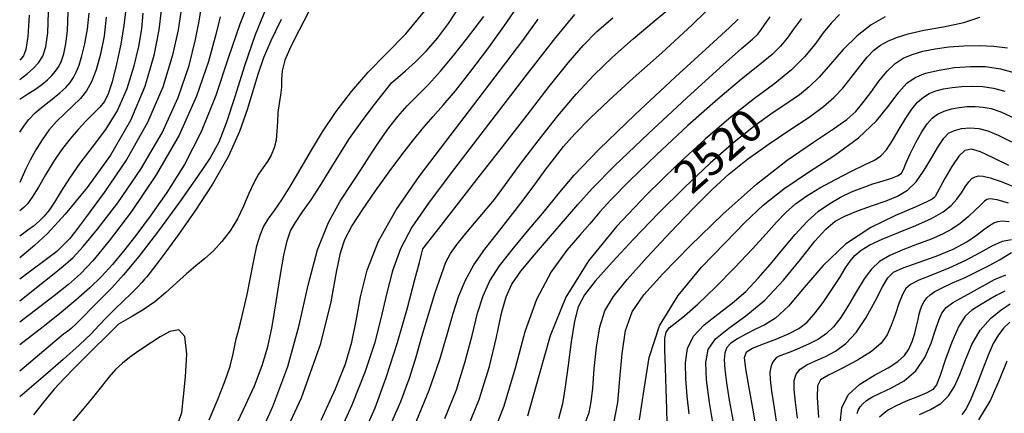
# Model space of a CAD drawing. Extents: x 356742 to 359942, y 1021759 to 1024917.
# Drawn here: x 357078 to 357380, y 1024528 to 1024649 of the extents above; entities that cross this region are included whole.
import ezdxf
from ezdxf.enums import TextEntityAlignment as Align

# ---------------------------------------------------------------- set-up
doc = ezdxf.new("R2010")
doc.units = 0
doc.header["$LTSCALE"] = 25
doc.header["$MEASUREMENT"] = 0
for name, color, linetype in [('CTEXT', 7, 'CONTINUOUS'), ('INDEX', 1, 'CONTINUOUS'), ('INTER', 33, 'CONTINUOUS')]:
    doc.layers.add(name, color=color, linetype=linetype)
doc.styles.add('SIMPLEX', font='SIMPLEX', dxfattribs={"oblique": 20})

msp = doc.modelspace()

# ---------------------------------------------------------------- linework, layer by layer
at = {"layer": 'INDEX', "linetype": 'CONTINUOUS'}
for points, elevation in [([(357148.77, 1024656.14), (357145.31, 1024647.32), (357141.77, 1024636.82), (357137.91, 1024625.41), (357133.48, 1024614.24), (357128.33, 1024604.27), (357122.92, 1024595.67), (357117.79, 1024588.43), (357113.39, 1024582.49), (357109.6, 1024577.61), (357106.19, 1024573.5), (357102.86, 1024569.86), (357099.27, 1024566.34), (357095.01, 1024562.59), (357089.95, 1024558.43), (357084.89, 1024554.42), (357077.73, 1024548.85)], 2540), ([(357198.91, 1024524.01), (357203.43, 1024535.02), (357206.69, 1024544.36), (357208.98, 1024552.08), (357210.78, 1024558.5), (357212.53, 1024563.94), (357214.56, 1024568.78), (357217.15, 1024573.44), (357220.5, 1024578.24), (357224.36, 1024583.2), (357228.39, 1024588.25), (357232.28, 1024593.29), (357235.88, 1024598.11), (357239.08, 1024602.45), (357241.87, 1024606.2), (357244.72, 1024609.76), (357248.19, 1024613.65), (357252.79, 1024618.35), (357258.72, 1024624.01), (357266.1, 1024630.73), (357274.84, 1024638.51), (357284.08, 1024646.96), (357292.74, 1024655.59)], 2530), ([(357154.86, 1024512.36), (357164.2, 1024532.68), (357170.16, 1024549.33), (357173.35, 1024562.06), (357175, 1024571.16), (357176.19, 1024577.1), (357177.58, 1024581.27), (357179.71, 1024585.29), (357182.96, 1024590.35), (357186.94, 1024596.15), (357191.12, 1024601.98), (357195.04, 1024607.25), (357198.59, 1024611.82), (357201.78, 1024615.69), (357204.7, 1024618.99), (357207.77, 1024622.44), (357211.52, 1024626.88), (357216.27, 1024632.87), (357221.46, 1024639.75), (357226.33, 1024646.56), (357230.4, 1024652.55)], 2540), ([(357077.73, 1024630.33), (357078.8, 1024631.14), (357080.16, 1024632.19), (357081.87, 1024633.66), (357083.53, 1024635.4), (357084.84, 1024637.43), (357085.76, 1024640.29), (357086.32, 1024644.68), (357086.55, 1024650.95)], 2520), ([(357115.57, 1024650.69), (357115.09, 1024645.9), (357114.16, 1024640.41), (357112.71, 1024634.11), (357110.6, 1024627.44), (357107.72, 1024620.91), (357104.04, 1024614.96), (357100.01, 1024609.57), (357096.17, 1024604.63), (357092.97, 1024600.06), (357090.41, 1024596.02), (357088.38, 1024592.7), (357086.74, 1024590.24), (357085.28, 1024588.39), (357083.73, 1024586.84), (357081.96, 1024585.36), (357080.2, 1024584.04), (357077.73, 1024582.29)], 2530), ([(357343.45, 1024649.59), (357339.11, 1024647.09), (357334.77, 1024643.74), (357330.56, 1024639.53), (357326.64, 1024635.04), (357323.14, 1024631.04), (357320.1, 1024628.04), (357317.08, 1024625.63), (357313.54, 1024623.2), (357309.04, 1024620.16), (357303.52, 1024616.2), (357297.02, 1024611.07), (357289.66, 1024604.62), (357281.79, 1024597.21), (357273.83, 1024589.32), (357266.25, 1024581.45), (357259.58, 1024574.25), (357254.42, 1024568.39), (357251.12, 1024564.2), (357249.22, 1024560.59), (357248.05, 1024556.12), (357247.04, 1024549.83), (357246.09, 1024542.64), (357245.22, 1024535.96), (357244.37, 1024530.75), (357243.15, 1024526.15)], 2520), ([(357283.28, 1024527.73), (357282.67, 1024533.14), (357282.18, 1024538.5), (357282.08, 1024543.39), (357282.74, 1024547.73), (357284.59, 1024551.58), (357287.86, 1024555.03), (357292.05, 1024558.29), (357296.48, 1024561.65), (357300.6, 1024565.31), (357304.45, 1024569.31), (357308.21, 1024573.64), (357312, 1024578.23), (357315.78, 1024582.72), (357319.47, 1024586.71), (357322.99, 1024589.87), (357326.39, 1024592.31), (357329.74, 1024594.22), (357333.08, 1024595.8), (357336.39, 1024597.12), (357339.66, 1024598.25), (357342.79, 1024599.23), (357345.49, 1024600.09), (357347.43, 1024600.85), (357348.45, 1024601.59), (357349, 1024602.68), (357349.72, 1024604.59), (357351.08, 1024607.55), (357352.86, 1024611.02), (357354.7, 1024614.28), (357356.3, 1024616.74), (357357.82, 1024618.46), (357359.49, 1024619.69), (357361.49, 1024620.61), (357363.75, 1024621.28), (357366.17, 1024621.73), (357368.63, 1024621.98), (357371.08, 1024622.02), (357373.49, 1024621.84), (357375.91, 1024621.37), (357378.9, 1024620.35), (357383.07, 1024618.42)], 2510), ([(357316.54, 1024526.44), (357315.91, 1024531.34), (357315.51, 1024535.18), (357315.52, 1024537.96), (357316.08, 1024539.93), (357317.35, 1024541.42), (357319.4, 1024542.72), (357322.05, 1024543.99), (357325.05, 1024545.35), (357328.17, 1024546.98), (357331.34, 1024549.27), (357334.49, 1024552.64), (357337.57, 1024557.27), (357340.34, 1024562.32), (357342.56, 1024566.65), (357344.19, 1024569.46), (357345.98, 1024571.18), (357348.89, 1024572.56), (357353.51, 1024574.21), (357359.03, 1024576.15), (357364.32, 1024578.28), (357368.44, 1024580.49), (357371.46, 1024582.57), (357373.69, 1024584.3), (357375.41, 1024585.51), (357376.81, 1024586.29), (357378.03, 1024586.76), (357379.34, 1024586.99), (357381.44, 1024586.78)], 2500), ([(357353.97, 1024527.53), (357357.34, 1024529.07), (357360.48, 1024530.93), (357362.89, 1024533.23), (357364.74, 1024536.15), (357366.35, 1024539.82), (357368.04, 1024544.28), (357370.04, 1024549.02), (357372.57, 1024553.44), (357375.71, 1024557.01), (357378.99, 1024559.67), (357381.82, 1024561.48)], 2490)]:
    msp.add_lwpolyline(points, dxfattribs=dict(at, elevation=elevation))
at = {"layer": 'INTER', "linetype": 'CONTINUOUS', "flags": 128}
for points, elevation in [([(357153.51, 1024652.49), (357150.04, 1024643.98), (357146.78, 1024634.51), (357143.78, 1024625.04), (357141.16, 1024616.96), (357138.86, 1024611.13), (357136.19, 1024606.26), (357132.32, 1024600.51), (357126.75, 1024592.66), (357120.34, 1024583.9), (357114.32, 1024576.02), (357109.61, 1024570.33), (357105.97, 1024566.4), (357102.91, 1024563.32), (357100.01, 1024560.37), (357097.36, 1024557.64), (357095.15, 1024555.42), (357093.5, 1024553.9), (357092.38, 1024552.98), (357091.19, 1024552.12), (357077.73, 1024540.82)], 2542), ([(357077.73, 1024562.44), (357080.21, 1024564.39), (357083.37, 1024566.88), (357087.28, 1024569.99), (357091.05, 1024573.06), (357094.11, 1024575.74), (357097.25, 1024579.05), (357101.58, 1024584.34), (357107.81, 1024592.52), (357114.93, 1024602.8), (357121.51, 1024613.95), (357126.42, 1024624.83), (357129.71, 1024634.62), (357131.74, 1024642.58), (357132.84, 1024648.24), (357133.41, 1024652.08)], 2536), ([(357121.17, 1024651.49), (357120.47, 1024645.58), (357118.94, 1024637.67), (357116.17, 1024628.18), (357111.76, 1024617.77), (357105.56, 1024607.14), (357098.49, 1024597.21), (357091.74, 1024588.95), (357086.3, 1024583.09), (357082.31, 1024579.35), (357077.73, 1024575.62)], 2532), ([(357142.76, 1024521.31), (357146.44, 1024529.03), (357149.76, 1024536.33), (357152.17, 1024542.52), (357153.86, 1024548.25), (357155.2, 1024554.57), (357156.48, 1024562.09), (357157.71, 1024569.83), (357158.81, 1024576.41), (357159.79, 1024580.85), (357160.88, 1024583.84), (357162.41, 1024586.48), (357164.58, 1024589.66), (357167.21, 1024593.43), (357170.01, 1024597.64), (357172.77, 1024602.16), (357175.69, 1024606.99), (357179.02, 1024612.18), (357182.88, 1024617.61), (357186.67, 1024622.63), (357192, 1024629.43), (357193.8, 1024630.95), (357196.13, 1024632.94), (357199.21, 1024635.73), (357202.61, 1024639.12), (357205.96, 1024642.97), (357209.33, 1024647.46), (357212.85, 1024652.82)], 2544), ([(357190.69, 1024522.17), (357194.69, 1024531.47), (357197.46, 1024538.94), (357199.42, 1024545.24), (357201.18, 1024551.44), (357203.21, 1024558.23), (357205.32, 1024564.92), (357207.17, 1024570.48), (357208.57, 1024574.23), (357209.99, 1024576.96), (357212.03, 1024579.81), (357215.06, 1024583.57), (357218.43, 1024587.6), (357223.44, 1024593.51), (357226.84, 1024598.11), (357231.2, 1024604), (357236.87, 1024611.5), (357242.89, 1024619.14), (357248.52, 1024625.77), (357253.99, 1024631.6), (357259.75, 1024637.14), (357266.06, 1024642.76), (357272.48, 1024648.22), (357278.4, 1024653.12)], 2532), ([(357110.21, 1024651.12), (357109.73, 1024646.89), (357108.73, 1024641.17), (357107.41, 1024634.99), (357106.07, 1024629.6), (357104.91, 1024625.95), (357103.74, 1024623.61), (357102.31, 1024621.78), (357100.43, 1024619.84), (357098.16, 1024617.6), (357095.68, 1024615.01), (357093.13, 1024612.03), (357090.56, 1024608.69), (357088.05, 1024605), (357085.66, 1024601.06), (357083.47, 1024597.31), (357081.59, 1024594.22), (357080.09, 1024592.18), (357078.99, 1024591), (357077.73, 1024589.99)], 2528), ([(357127.21, 1024651.02), (357126.39, 1024645.59), (357124.68, 1024637.74), (357121.68, 1024627.99), (357117, 1024617.08), (357110.57, 1024605.87), (357103.67, 1024595.66), (357097.92, 1024587.83), (357094.52, 1024583.35), (357093, 1024581.45), (357092.27, 1024580.67), (357089.17, 1024577.51), (357077.73, 1024569.06)], 2534), ([(357077.73, 1024624.31), (357078.97, 1024625.08), (357080.55, 1024626.08), (357082.55, 1024627.39), (357084.56, 1024628.81), (357086.24, 1024630.18), (357087.61, 1024631.5), (357088.74, 1024632.84), (357089.71, 1024634.28), (357090.56, 1024636), (357091.3, 1024638.24), (357091.93, 1024641.23), (357092.4, 1024645.33), (357092.62, 1024650.93)], 2522), ([(357077.73, 1024614.12), (357078.36, 1024615.08), (357079.2, 1024616.33), (357080.55, 1024618.04), (357082.47, 1024620.04), (357084.96, 1024622.17), (357087.65, 1024624.28), (357090.07, 1024626.21), (357091.89, 1024627.87), (357093.2, 1024629.38), (357094.21, 1024630.89), (357095.11, 1024632.59), (357095.97, 1024634.72), (357096.84, 1024637.56), (357097.76, 1024641.3), (357098.55, 1024645.77), (357099.03, 1024650.71)], 2524), ([(357080.59, 1024650.01), (357080.27, 1024643.56), (357079.64, 1024639.56), (357078.89, 1024637.58), (357077.73, 1024636.27)], 2518), ([(357139.24, 1024649.52), (357137.94, 1024644.15), (357135.67, 1024635.83), (357132.04, 1024625.18), (357126.72, 1024613.23), (357119.67, 1024601.06), (357112.02, 1024589.86), (357105.19, 1024580.8), (357100.2, 1024574.69), (357096.38, 1024570.65), (357092.67, 1024567.37), (357088.32, 1024563.9), (357083.95, 1024560.53), (357077.73, 1024555.85)], 2538), ([(357104.31, 1024649.44), (357103.62, 1024643.6), (357102.52, 1024638.04), (357101.2, 1024633.26), (357099.82, 1024629.6), (357098.27, 1024626.81), (357096.39, 1024624.46), (357094.09, 1024622.19), (357091.55, 1024619.86), (357089.02, 1024617.39), (357086.69, 1024614.72), (357084.59, 1024611.83), (357082.69, 1024608.76), (357080.97, 1024605.58), (357079.54, 1024602.68), (357077.73, 1024598.76)], 2526), ([(357157.99, 1024648.7), (357154.87, 1024642.19), (357152.62, 1024636.92), (357150.93, 1024632.19), (357149.41, 1024627.19), (357147.64, 1024621.28), (357145.2, 1024614.4), (357141.68, 1024606.63), (357136.88, 1024598.22), (357131.5, 1024589.96), (357126.48, 1024582.78), (357122.56, 1024577.39), (357119.78, 1024573.72), (357116.71, 1024569.8), (357116.06, 1024569.05), (357115.2, 1024568.06), (357113.85, 1024566.59), (357111.96, 1024564.67), (357109.54, 1024562.34), (357106.89, 1024559.81), (357104.36, 1024557.32), (357102.14, 1024554.95), (357099.64, 1024552.32), (357096.1, 1024548.89), (357091.11, 1024544.41), (357085.7, 1024539.71), (357077.73, 1024532.9)], 2544), ([(357166.36, 1024651.02), (357163.54, 1024645.45), (357160.95, 1024640.43), (357159.09, 1024636.21), (357158.26, 1024632.93), (357158.1, 1024630.3), (357158.09, 1024627.93), (357157.82, 1024625.5), (357157.38, 1024622.93), (357157, 1024620.2), (357156.83, 1024617.34), (357156.71, 1024614.46), (357156.45, 1024611.74), (357155.86, 1024609.3), (357154.97, 1024607.12), (357153.83, 1024605.15), (357152.5, 1024603.29), (357151.06, 1024601.24), (357149.56, 1024598.64), (357148.06, 1024595.29), (357146.44, 1024591.45), (357144.56, 1024587.53), (357142.32, 1024583.88), (357139.81, 1024580.61), (357137.18, 1024577.78), (357134.52, 1024575.37), (357131.8, 1024573.12), (357128.95, 1024570.72), (357125.89, 1024567.94), (357122.63, 1024564.98), (357119.18, 1024562.13), (357115.64, 1024559.65), (357112.41, 1024557.67), (357108.06, 1024555.25), (357106.23, 1024553.43), (357103.88, 1024551.08), (357100.81, 1024548.03), (357097.54, 1024544.8), (357094.44, 1024541.76), (357091.44, 1024538.7), (357088.33, 1024535.28), (357085.03, 1024531.34), (357081.94, 1024527.45)], 2546), ([(357135.94, 1024525.93), (357138.49, 1024531.95), (357140.72, 1024537.6), (357142.29, 1024542.4), (357143.25, 1024546.18), (357144.18, 1024550.75), (357144.75, 1024552.87), (357145.49, 1024555.65), (357146.46, 1024559.57), (357147.53, 1024564.33), (357148.57, 1024569.6), (357149.56, 1024574.79), (357150.53, 1024579.26), (357151.5, 1024582.57), (357152.61, 1024585.1), (357154.03, 1024587.44), (357155.9, 1024590.13), (357158.18, 1024593.41), (357160.8, 1024597.48), (357163.74, 1024602.47), (357167.02, 1024608.16), (357170.72, 1024614.25), (357174.9, 1024620.47), (357179.57, 1024626.63), (357184.74, 1024632.59), (357190.36, 1024638.33), (357196.25, 1024644.37), (357202.13, 1024651.38)], 2546), ([(357150.6, 1024519.37), (357155.46, 1024530.02), (357160.04, 1024542.21), (357163.53, 1024554.97), (357166.32, 1024567.25), (357169.13, 1024578), (357172.48, 1024586.44), (357176.13, 1024592.99), (357179.69, 1024598.39), (357182.85, 1024603.23), (357185.68, 1024607.68), (357188.36, 1024611.75), (357191.04, 1024615.49), (357193.8, 1024618.97), (357196.69, 1024622.23), (357199.8, 1024625.4), (357203.18, 1024628.82), (357206.93, 1024632.89), (357211.01, 1024637.77), (357214.88, 1024642.68), (357220.18, 1024649.63)], 2542), ([(357170.27, 1024525.78), (357174.72, 1024535.38), (357177.73, 1024543.09), (357179.65, 1024549.71), (357181.01, 1024556.28), (357182.35, 1024563.62), (357184.37, 1024571.82), (357187.84, 1024580.75), (357193.27, 1024590.32), (357200.34, 1024600.52), (357208.51, 1024611.34), (357217.15, 1024622.59), (357225.35, 1024633.3), (357232.14, 1024642.3), (357236.91, 1024648.81)], 2538), ([(357248.02, 1024650.27), (357242.17, 1024643.17), (357232.77, 1024631.13), (357221.64, 1024616.62), (357211.22, 1024602.96), (357203.45, 1024592.66), (357198.14, 1024584.99), (357194.59, 1024578.39), (357192.14, 1024571.59), (357190.3, 1024564.43), (357188.61, 1024557.02), (357186.61, 1024549.32), (357183.81, 1024540.7), (357179.73, 1024530.39), (357174.06, 1024517.96)], 2536), ([(357183.32, 1024521.45), (357186.81, 1024529.58), (357190.28, 1024538.89), (357193.69, 1024549.6), (357196.73, 1024560.24), (357199.07, 1024568.9), (357200.46, 1024574.18), (357201.12, 1024576.74), (357201.5, 1024578.34), (357205.65, 1024583.65), (357211.02, 1024590.51), (357218.11, 1024599.6), (357225.9, 1024609.63), (357233.47, 1024619.4), (357240.32, 1024628.2), (357246.09, 1024635.42), (357250.66, 1024640.76), (357254.86, 1024645.01), (357259.79, 1024649.26)], 2534), ([(357208.24, 1024526.25), (357211.79, 1024535.11), (357214.52, 1024543.75), (357216.6, 1024551.77), (357218.31, 1024558.62), (357219.96, 1024563.98), (357222.04, 1024568.52), (357225.04, 1024573.16), (357229.27, 1024578.55), (357234.13, 1024584.35), (357238.83, 1024589.96), (357242.99, 1024595.13), (357247.96, 1024600.94), (357255.55, 1024608.85), (357266.69, 1024619.58), (357279.07, 1024631.11), (357289.49, 1024640.67), (357295.61, 1024646.27), (357298.28, 1024648.79)], 2528), ([(357214.5, 1024521.6), (357218.78, 1024532.09), (357221.92, 1024542.21), (357224.11, 1024551.3), (357225.68, 1024558.58), (357227.03, 1024563.64), (357228.76, 1024567.48), (357231.54, 1024571.46), (357235.74, 1024576.55), (357240.65, 1024582.21), (357245.27, 1024587.52), (357249.08, 1024592), (357253.49, 1024596.87), (357260.35, 1024603.8), (357270.75, 1024613.71), (357282.54, 1024624.68), (357292.8, 1024634.04), (357299.31, 1024639.82), (357302.7, 1024642.73), (357304.29, 1024644.2), (357305.29, 1024645.46), (357306.38, 1024647.1), (357308.11, 1024649.56)], 2526), ([(357317.78, 1024649.04), (357315.28, 1024645.76), (357313.31, 1024643.02), (357311.33, 1024640.54), (357308.7, 1024637.94), (357304.83, 1024634.78), (357299.36, 1024630.46), (357292.02, 1024624.33), (357282.84, 1024616.15), (357273.22, 1024607.2), (357264.9, 1024599.18), (357259.21, 1024593.39), (357255.83, 1024589.68), (357252.75, 1024585.98), (357249.66, 1024582.52), (357245.73, 1024577.94), (357240.9, 1024571.3), (357236.33, 1024562.84), (357232.83, 1024552.86), (357229.81, 1024541.78), (357226.31, 1024530.08), (357221.7, 1024518.19)], 2524), ([(357329.38, 1024650.28), (357326.87, 1024647.62), (357324.42, 1024644.59), (357321.78, 1024641.1), (357318.63, 1024637.26), (357314.64, 1024633.24), (357309.53, 1024629.09), (357303.34, 1024624.47), (357296.17, 1024618.9), (357288.14, 1024612.05), (357279.44, 1024604.02), (357270.26, 1024595.01), (357260.94, 1024585.21), (357252.31, 1024574.69), (357245.34, 1024563.48), (357240.6, 1024551.65), (357237.13, 1024539.41), (357233.57, 1024526.97)], 2522), ([(357251.35, 1024524.82), (357252.5, 1024528.16), (357253.19, 1024531.4), (357253.65, 1024535.61), (357254.12, 1024541.49), (357254.78, 1024548.16), (357255.78, 1024554.38), (357257.35, 1024559.3), (357259.99, 1024563.76), (357264.25, 1024568.99), (357270.4, 1024575.83), (357277.54, 1024583.48), (357284.45, 1024590.69), (357290.28, 1024596.54), (357295.54, 1024601.38), (357301.11, 1024605.85), (357307.54, 1024610.41), (357314.18, 1024614.85), (357320.05, 1024618.79), (357324.44, 1024621.98), (357327.69, 1024624.77), (357330.4, 1024627.63), (357333.02, 1024630.9), (357335.57, 1024634.24), (357337.91, 1024637.16), (357339.98, 1024639.32), (357341.98, 1024640.86), (357344.2, 1024642.09), (357346.9, 1024643.25), (357350.46, 1024644.38), (357355.25, 1024645.46), (357361.34, 1024646.52), (357367.56, 1024647.77), (357372.44, 1024649.49)], 2518), ([(357260.19, 1024525.4), (357261.32, 1024531.25), (357261.97, 1024538.42), (357262.63, 1024546.21), (357263.73, 1024553.33), (357265.75, 1024558.98), (357269.34, 1024564.24), (357275.16, 1024570.67), (357283.58, 1024579.3), (357293.6, 1024589.02), (357303.92, 1024598.21), (357313.37, 1024605.56), (357321.39, 1024611.09), (357327.56, 1024615.13), (357331.68, 1024618.07), (357334.4, 1024620.53), (357336.6, 1024623.14), (357338.97, 1024626.36), (357341.5, 1024629.81), (357344.03, 1024632.91), (357346.44, 1024635.21), (357348.91, 1024636.82), (357351.69, 1024638), (357354.97, 1024638.96), (357358.75, 1024639.73), (357362.97, 1024640.32), (357367.55, 1024640.69), (357372.25, 1024640.8), (357376.81, 1024640.57), (357380.95, 1024640.01)], 2516), ([(357268.05, 1024525.88), (357269.46, 1024535.29), (357271, 1024545.03), (357274.14, 1024554.75), (357279.85, 1024564.08), (357287.08, 1024572.68), (357294.28, 1024580.18), (357300.36, 1024586.4), (357305.99, 1024591.74), (357312.26, 1024596.74), (357319.88, 1024601.85), (357327.98, 1024607.11), (357335.25, 1024612.43), (357340.72, 1024617.67), (357344.64, 1024622.48), (357347.57, 1024626.4), (357350.05, 1024629.14), (357352.62, 1024630.95), (357355.81, 1024632.21), (357359.97, 1024633.21), (357364.73, 1024633.95), (357369.59, 1024634.34), (357374.18, 1024634.26), (357378.84, 1024633.58), (357384.05, 1024632.15)], 2514), ([(357276.49, 1024524.73), (357276.38, 1024529.23), (357276.17, 1024535.27), (357275.97, 1024541.79), (357275.82, 1024547.35), (357275.82, 1024550.86), (357276.17, 1024552.83), (357277.12, 1024554.13), (357278.92, 1024555.59), (357281.78, 1024557.83), (357285.92, 1024561.41), (357291.37, 1024566.59), (357297.31, 1024572.59), (357302.73, 1024578.33), (357306.89, 1024582.95), (357310.09, 1024586.58), (357312.93, 1024589.53), (357315.91, 1024592.13), (357319.32, 1024594.58), (357323.4, 1024597.07), (357328.19, 1024599.68), (357333.07, 1024602.18), (357337.24, 1024604.21), (357340.13, 1024605.59), (357342.12, 1024606.87), (357343.82, 1024608.72), (357345.69, 1024611.61), (357347.72, 1024615.09), (357349.73, 1024618.5), (357351.61, 1024621.26), (357353.38, 1024623.38), (357355.14, 1024624.94), (357356.96, 1024626.05), (357358.96, 1024626.84), (357361.28, 1024627.42), (357363.98, 1024627.88), (357366.98, 1024628.19), (357370.14, 1024628.3), (357373.35, 1024628.15), (357376.67, 1024627.67), (357380.19, 1024626.78)], 2512), ([(357290.69, 1024523.84), (357289.52, 1024531.23), (357288.6, 1024538.16), (357288.32, 1024543.46), (357289.11, 1024547.42), (357291.38, 1024550.72), (357295.4, 1024554.01), (357300.65, 1024557.81), (357306.46, 1024562.64), (357312.19, 1024568.72), (357317.43, 1024575.13), (357321.82, 1024580.66), (357325.18, 1024584.44), (357328.08, 1024586.83), (357331.24, 1024588.52), (357335.18, 1024590.1), (357339.53, 1024591.64), (357343.71, 1024593.11), (357347.25, 1024594.56), (357350.24, 1024596.35), (357352.91, 1024598.91), (357355.43, 1024602.46), (357357.74, 1024606.4), (357359.74, 1024609.9), (357361.38, 1024612.32), (357362.9, 1024613.81), (357364.65, 1024614.69), (357366.85, 1024615.23), (357369.41, 1024615.44), (357372.12, 1024615.25), (357374.91, 1024614.59), (357378.11, 1024613.28), (357382.18, 1024611.15)], 2508), ([(357381.42, 1024603.93), (357376.62, 1024606.33), (357372.69, 1024608.13), (357369.91, 1024608.94), (357367.87, 1024608.53), (357365.99, 1024606.74), (357363.87, 1024603.58), (357361.76, 1024599.93), (357358.79, 1024594.38), (357358.47, 1024594.08), (357357.89, 1024593.63), (357356.24, 1024592.73), (357352.64, 1024591.14), (357346.57, 1024588.61), (357339.01, 1024584.9), (357331.25, 1024579.78), (357324.38, 1024573.27), (357318.56, 1024566.47), (357313.73, 1024560.74), (357309.78, 1024557.08), (357306.45, 1024554.99), (357303.45, 1024553.6), (357300.6, 1024552.22), (357298.04, 1024550.77), (357296.05, 1024549.37), (357294.79, 1024548.03), (357294.18, 1024546.47), (357294.04, 1024544.35), (357294.21, 1024541.34), (357294.71, 1024537.25), (357295.56, 1024531.9), (357296.72, 1024525.33)], 2506), ([(357304.23, 1024520.8), (357302.98, 1024528.31), (357301.64, 1024535.67), (357300.6, 1024541.55), (357300.21, 1024545.01), (357300.81, 1024546.74), (357302.72, 1024547.83), (357306.06, 1024549.17), (357310.12, 1024550.75), (357313.97, 1024552.37), (357316.94, 1024553.93), (357319.32, 1024555.76), (357321.66, 1024558.33), (357324.34, 1024561.89), (357327.09, 1024565.9), (357329.49, 1024569.61), (357331.25, 1024572.48), (357332.66, 1024574.62), (357334.13, 1024576.35), (357336.05, 1024577.95), (357338.75, 1024579.57), (357342.53, 1024581.35), (357347.46, 1024583.36), (357352.8, 1024585.52), (357357.62, 1024587.66), (357361.19, 1024589.69), (357363.67, 1024591.63), (357365.44, 1024593.57), (357366.84, 1024595.54), (357368.01, 1024597.38), (357369.05, 1024598.88), (357370.04, 1024599.9), (357371.07, 1024600.47), (357372.18, 1024600.72), (357373.53, 1024600.68), (357375.61, 1024600.19), (357379.01, 1024599), (357384.04, 1024597)], 2504), ([(357381.28, 1024592.32), (357377.78, 1024593.37), (357375.66, 1024593.7), (357374.62, 1024593.54), (357373.95, 1024592.96), (357372.71, 1024591.74), (357371.09, 1024590.18), (357368.91, 1024588.19), (357366.46, 1024586.17), (357363.91, 1024584.42), (357361.05, 1024582.86), (357357.57, 1024581.36), (357353.34, 1024579.77), (357348.85, 1024578.09), (357344.81, 1024576.33), (357341.69, 1024574.43), (357339.23, 1024572.14), (357336.99, 1024569.13), (357334.6, 1024565.25), (357332.14, 1024561.06), (357329.78, 1024557.26), (357327.6, 1024554.41), (357325.42, 1024552.33), (357322.97, 1024550.67), (357320.09, 1024549.16), (357317.11, 1024547.83), (357314.46, 1024546.78), (357312.49, 1024546.06), (357311.09, 1024545.53), (357310.08, 1024544.97), (357309.29, 1024544.22), (357308.69, 1024543.25), (357308.27, 1024542.05), (357308.06, 1024540.53), (357308.12, 1024538.26), (357308.53, 1024534.7), (357309.32, 1024529.54), (357310.31, 1024523.39)], 2502), ([(357382.21, 1024581.12), (357379.38, 1024580.64), (357376.21, 1024579.22), (357372.48, 1024577.14), (357368.05, 1024574.78), (357362.97, 1024572.46), (357357.93, 1024570.37), (357353.8, 1024568.69), (357351.2, 1024567.45), (357349.72, 1024566.2), (357348.72, 1024564.35), (357347.66, 1024561.53), (357346.48, 1024558.14), (357345.27, 1024554.79), (357343.99, 1024551.92), (357342.16, 1024549.39), (357339.22, 1024546.88), (357334.9, 1024544.2), (357330.09, 1024541.64), (357326.02, 1024539.59), (357323.61, 1024538.17), (357322.63, 1024536.33), (357322.58, 1024532.74), (357323, 1024526.56)], 2498), ([(357329.56, 1024524.88), (357330.11, 1024529.6), (357332.02, 1024533.52), (357335.64, 1024536.82), (357340.12, 1024539.58), (357344.33, 1024541.88), (357347.35, 1024543.81), (357349.34, 1024545.61), (357350.68, 1024547.57), (357351.69, 1024549.87), (357352.48, 1024552.33), (357353.06, 1024554.66), (357353.5, 1024556.64), (357353.86, 1024558.31), (357354.26, 1024559.75), (357354.78, 1024561.06), (357355.43, 1024562.24), (357356.22, 1024563.3), (357357.19, 1024564.25), (357358.63, 1024565.24), (357360.87, 1024566.42), (357364.1, 1024567.9), (357367.95, 1024569.61), (357371.91, 1024571.47), (357375.52, 1024573.34), (357378.49, 1024575.02), (357382.23, 1024577.26)], 2496), ([(357334.83, 1024527.86), (357335.15, 1024528.88), (357335.72, 1024529.87), (357336.54, 1024530.82), (357337.66, 1024531.77), (357339.33, 1024532.8), (357341.85, 1024534.05), (357345.34, 1024535.66), (357349.25, 1024537.87), (357352.86, 1024540.96), (357355.58, 1024545.01), (357357.5, 1024549.43), (357358.84, 1024553.45), (357359.84, 1024556.48), (357360.84, 1024558.66), (357362.17, 1024560.33), (357364.12, 1024561.79), (357366.68, 1024563.26), (357369.78, 1024564.95), (357373.33, 1024566.95), (357377.01, 1024568.91), (357380.5, 1024570.37)], 2494), ([(357380.16, 1024565.4), (357377.45, 1024564.05), (357374.72, 1024562.44), (357372.19, 1024560.88), (357369.99, 1024559.51), (357367.99, 1024557.69), (357365.99, 1024554.58), (357363.89, 1024549.73), (357361.88, 1024544.22), (357360.26, 1024539.5), (357359.14, 1024536.64), (357358.03, 1024535.15), (357356.24, 1024534.17), (357353.35, 1024532.98), (357349.91, 1024531.61), (357346.75, 1024530.22), (357344.48, 1024528.97), (357343.06, 1024527.96), (357341.67, 1024526.69)], 2492), ([(357381.68, 1024555.86), (357379.82, 1024554.13), (357378.19, 1024552), (357376.61, 1024549.28), (357374.99, 1024545.7), (357373.25, 1024541.19), (357371.47, 1024536.42), (357369.76, 1024532.24), (357368.23, 1024529.31), (357366.97, 1024527.5)], 2488), ([(357126.5, 1024525.18), (357127.48, 1024528.12), (357128.03, 1024533), (357128.66, 1024539.1), (357129.02, 1024546.06), (357128.47, 1024551.46), (357126.58, 1024553.53), (357123.81, 1024553.04), (357120.82, 1024551.36), (357118.16, 1024549.64), (357115.8, 1024548.05), (357113.59, 1024546.52), (357111.42, 1024544.96), (357109.28, 1024543.27), (357107.19, 1024541.32), (357105.12, 1024538.99), (357102.81, 1024536.13), (357099.96, 1024532.56), (357096.36, 1024528.24), (357092.32, 1024523.48)], 2548), ([(357372.12, 1024525.87), (357375.6, 1024531.59), (357378.53, 1024538.17), (357380.82, 1024544)], 2486)]:
    msp.add_lwpolyline(points, dxfattribs=dict(at, elevation=elevation))

# ---------------------------------------------------------------- texts
at = {"layer": 'CTEXT', "style": 'SIMPLEX', "oblique": 20}
msp.add_text('2520', height=10, rotation=41.2128, dxfattribs=at).set_placement((357292.99, 1024607.54), align=Align.MIDDLE)

doc.saveas('drawing.dxf')
